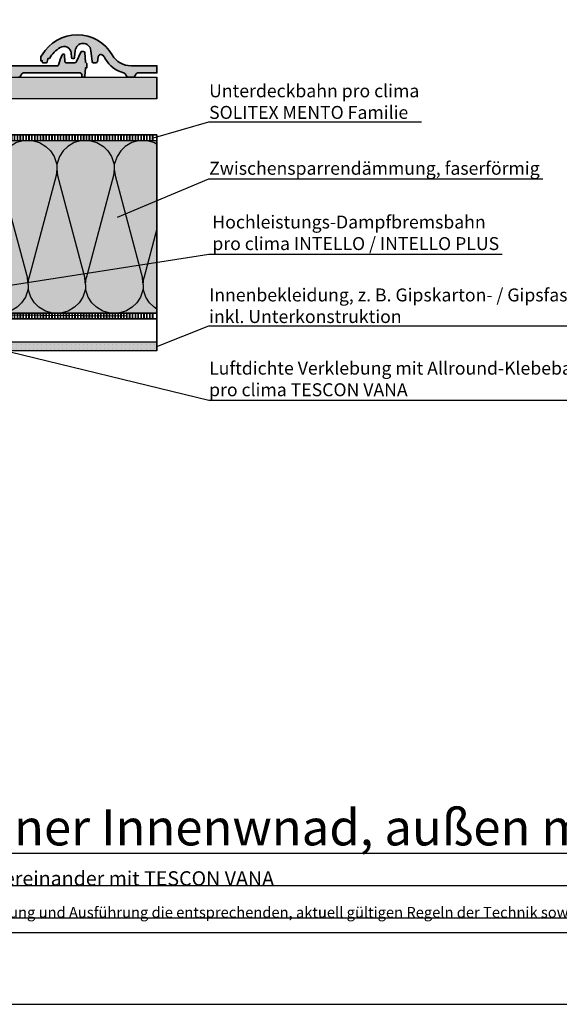
# Model space of a CAD drawing. Units: millimetres. Extents: x -4149 to 64856, y -5219 to 41981.
# Drawn here: x 2854 to 3605, y 981 to 2349 of the extents above; entities that cross this region are included whole.
import ezdxf
from ezdxf import colors
from ezdxf.entities.mleader import LeaderData, LeaderLine
from ezdxf.math import Vec2, Vec3

# ---------------------------------------------------------------- set-up
doc = ezdxf.new("R2010")
doc.units = ezdxf.units.MM
doc.linetypes.add('pro_clima_Bahnen_eng', pattern=[4, 2, -2])
doc.layers.add('Ansichtsfenster', color=220, linetype='Continuous', plot=False)
doc.layers.add('Hilfslinie', color=202, linetype='Continuous', plot=False)
for name, color, linetype, lineweight in [('Beschriftung', 112, 'Continuous', 18), ('Kontur 0.25', 7, 'Continuous', 25), ('Kontur 0.35', 7, 'Continuous', 35), ('pro clima Außendichtung', 40, 'pro_clima_Bahnen_eng', 100), ('pro clima Luftdichtung', 142, 'pro_clima_Bahnen_eng', 100), ('Schraffur', 134, 'Continuous', 25), ('Schriftfeld', 8, 'Continuous', 25)]:
    doc.layers.add(name, color=color, linetype=linetype, lineweight=lineweight)
doc.layers.add('Schraffur farblich', color=71, linetype='Continuous')
doc.layers.add('Text', color=112, linetype='Continuous')
doc.styles.get("Standard").update_dxf_attribs({"font": 'arial.ttf'})
doc.styles.add('Stil1', font='arial.ttf')

# ---------------------------------------------------------------- blocks, each defined once
blk = doc.blocks.new('Hinweise_zur_Zeichnung')
at = {"layer": 'Hilfslinie'}
blk.add_lwpolyline([(1665.2, 28000.6), (4535.2, 28000.6)], dxfattribs=at)
at = {"layer": 'Text', "insert": (1685.2, 28015.9), "char_height": 15, "attachment_point": 1}
blk.add_mtext_dynamic_manual_height_columns('{\\C252;\\c9999763;Konstruktionsaufbau exemplarisch zur Darstellung der Luft- und Winddichtungsebene. Bitte beachten Sie bei der Planung und Ausführung die entsprechenden, aktuell gültigen Regeln der Technik sowie die jeweiligen pro clima Einsatz- und Verarbeitungsempfehlungen (Stand: Juli 22).}', width=2717.167, gutter_width=12.5, heights=[41.7], dxfattribs=at)
blk = doc.blocks.new('_None')

msp = doc.modelspace()

# ---------------------------------------------------------------- hatches: boundary and pattern name
at = {"layer": 'Schraffur', "transparency": 33554687}
h = msp.add_hatch(dxfattribs=at)
h.set_pattern_fill('CWHATCHPATTERN_201', color=256, scale=24.000001, angle=180, style=0, pattern_type=2)
h.set_pattern_definition([(180, (3191.25, 2181.37), (-3e-14, -240), [10.713, -29.287]), (270, (3225.9, 2147.865), (80, 8e-12), [6.49, -233.51]), (270, (3185.9, 1981.374), (80, 8e-12), [6.49, -233.51]), (284.9325, (3146.85, 2132.794), (80.0044, -239.99886), [147.831, -1094.103]), (255.0675, (3144.943, 2132.794), (80.0044, 239.99886), [147.831, -1094.103]), (195.255, (3180.54, 2181.374), (80, -2e-06), [10.873, -901.267]), (344.745, (3191.253, 2181.374), (80, 1e-05), [10.873, -901.267]), (195.255, (3161.743, 1944.235), (80, -2e-06), [10.873, -901.267]), (164.745, (3140.54, 1941.374), (-80, -2e-06), [10.873, -901.267]), (210.964, (3170.05, 2178.513), (80, 5e-07), [10.446, -456.03]), (329.036, (3201.803, 2178.513), (80, -6e-06), [10.446, -456.03]), (210.964, (3170.7, 1949.61), (80, 5e-07), [10.446, -456.03]), (149.036, (3130.05, 1944.235), (-80, 5e-07), [10.446, -456.03]), (225, (3161.093, 2173.14), (80, 4e-12), [8.883, -330.528]), (315, (3210.7, 2173.14), (80, 1e-11), [8.883, -330.528]), (225, (3176.98, 1955.89), (80, 4e-12), [8.883, -330.528]), (135, (3121.093, 1949.61), (-80, 4e-12), [8.883, -330.528]), (236.31, (3154.81, 2166.86), (80, 9e-06), [9.317, -279.127]), (303.69, (3216.98, 2166.86), (80, -1e-05), [9.317, -279.127]), (236.31, (3182.15, 1963.643), (80, 9e-06), [9.317, -279.127]), (123.69, (3114.81, 1955.89), (-80, 9e-06), [9.317, -279.127]), (251.565, (3149.64, 2159.105), (80, 4e-06), [11.848, -241.134]), (288.435, (3222.15, 2159.105), (80, -4e-06), [11.848, -241.134]), (251.565, (3185.9, 1974.88), (80, 4e-06), [11.848, -241.134]), (108.435, (3109.64, 1963.64), (-80, 4e-06), [11.848, -241.134]), (263.66, (3225.897, 2141.374), (80, 480), [8.633, -715.798]), (276.34, (3145.897, 2141.374), (80, -480), [8.633, -715.798]), (83.66, (3185.897, 1981.374), (-79.9999, -480), [8.633, -715.798]), (96.34, (3185.897, 1981.374), (-80, 480), [8.633, -715.798])])
h.paths.add_polyline_path([(3045.3, 2181.4), (2834.8, 2181.4), (2834.8, 1941.4), (3045.3, 1941.4)])
h = msp.add_hatch(dxfattribs=at)
h.set_pattern_fill('PUNKTE2', color=256, scale=5.8, angle=90, pattern_type=2)
h.set_pattern_definition([(90, (28057.275, 41366.7086), (-5.8, 5.8), [0, -5.8])])
h.paths.add_polyline_path([(2650.3, 1901.4), (2650.3, 1888.9), (3045.3, 1888.9), (3045.3, 1901.4)])
at = {"layer": 'Schraffur farblich', "true_color": 0xffe6e6, "transparency": 33554687}
h = msp.add_hatch(color=7, dxfattribs=at)
h.dxf.hatch_style = 1
h.paths.add_polyline_path([(2742.2, 2307.6), (2739.3, 2310.9), (2736.1, 2314), (2732.7, 2316.9), (2729.7, 2319), (2726.6, 2320.9), (2722.7, 2323), (2718.6, 2324.7), (2714.5, 2326.2), (2710.2, 2327.2), (2705.8, 2328), (2702.2, 2328.4), (2698.5, 2328.5), (2694.1, 2328.3), (2689.7, 2327.8), (2685.3, 2326.9), (2681.1, 2325.7), (2676.9, 2324.2), (2673.6, 2322.7), (2670.3, 2321), (2666, 2318.2), (2661.9, 2315), (2658.2, 2311.5), (2654.7, 2307.6), (2651.7, 2303.5), (2649.7, 2300.4), (2647.7, 2298.4), (2647.7, 2292.4), (2649.7, 2292.4), (2649.7, 2291.4), (2649.8, 2291), (2649.8, 2290.8), (2649.9, 2290.6), (2650.1, 2290.3), (2650.2, 2290.1), (2650.3, 2290), (2650.6, 2289.7), (2650.8, 2289.6), (2650.9, 2289.5), (2651.2, 2289.4), (2651.5, 2289.4), (2651.7, 2289.4), (2655.2, 2289.4), (2655.4, 2289.4), (2655.6, 2289.4), (2655.7, 2289.5), (2655.9, 2289.6), (2656, 2289.7), (2656.2, 2289.8), (2656.3, 2290), (2656.4, 2290.1), (2656.5, 2290.2), (2656.6, 2290.4), (2656.6, 2290.5), (2657.4, 2294.9), (2658.1, 2295.6), (2659.1, 2295.5), (2659.7, 2295.7), (2661.2, 2298), (2662.8, 2300.1), (2664.5, 2302.2), (2666.4, 2304.2), (2668.3, 2306), (2670.4, 2307.7), (2672.5, 2309.3), (2674.8, 2310.8), (2675.9, 2311.4), (2677.1, 2311.8), (2678.3, 2312.1), (2679.6, 2312.3), (2680.8, 2312.2), (2682.1, 2312.1), (2683.3, 2311.7), (2684.5, 2311.2), (2685.6, 2310.6), (2686.6, 2309.8), (2687.5, 2308.9), (2688.3, 2307.9), (2688.9, 2306.8), (2689.4, 2305.7), (2689.8, 2304.5), (2690, 2303.2), (2690.6, 2296.7), (2690.6, 2296.5), (2690.7, 2296.3), (2690.7, 2296.2), (2690.9, 2296), (2691, 2295.9), (2691.1, 2295.8), (2691.3, 2295.6), (2691.4, 2295.5), (2691.5, 2295.5), (2691.7, 2295.4), (2691.9, 2295.4), (2692.1, 2295.4), (2693.3, 2295.4), (2693.6, 2295.4), (2693.8, 2295.4), (2693.9, 2295.5), (2694.1, 2295.6), (2694.2, 2295.7), (2694.4, 2295.8), (2694.5, 2296), (2694.6, 2296.1), (2694.7, 2296.2), (2694.8, 2296.4), (2694.8, 2296.6), (2694.8, 2296.7), (2695.7, 2306.6), (2695.9, 2307.9), (2696.3, 2309.2), (2696.8, 2310.4), (2697.9, 2312.1), (2699.2, 2313.6), (2700.2, 2314.5), (2701.4, 2315.2), (2702.6, 2315.8), (2704.5, 2316.3), (2706.5, 2316.5), (2707.9, 2316.4), (2709.2, 2316.2), (2710.4, 2315.8), (2712.2, 2314.9), (2713.9, 2313.7), (2714.9, 2312.6), (2715.8, 2311.4), (2716.5, 2310.1), (2717, 2308.7), (2717.4, 2306.7), (2719, 2291.2), (2719.1, 2290.8), (2719.2, 2290.6), (2719.2, 2290.5), (2719.4, 2290.2), (2719.5, 2290), (2719.7, 2289.9), (2720, 2289.7), (2720.1, 2289.6), (2720.3, 2289.5), (2720.6, 2289.4), (2720.8, 2289.4), (2721, 2289.4), (2724.5, 2289.4), (2724.8, 2289.4), (2725, 2289.4), (2725.2, 2289.5), (2725.5, 2289.7), (2725.7, 2289.7), (2725.8, 2289.9), (2726, 2290.1), (2726.1, 2290.3), (2726.2, 2290.4), (2726.4, 2290.6), (2726.4, 2290.9), (2726.5, 2291.1), (2727.5, 2298.1), (2727.8, 2298.8), (2728.1, 2299.3), (2728.5, 2299.8), (2728.9, 2300.2), (2729.4, 2300.5), (2729.9, 2300.8), (2730.4, 2301), (2731, 2301.1), (2731.6, 2301.1), (2732.2, 2301), (2732.7, 2300.9), (2733.3, 2300.6), (2733.8, 2300.3), (2734.2, 2299.9), (2734.6, 2299.5), (2737.7, 2294.8), (2739.9, 2291.5), (2741.1, 2289.8), (2742.4, 2288.3), (2745.2, 2285.4), (2746.7, 2284), (2748.3, 2282.8), (2751.7, 2280.5), (2753.4, 2279.5), (2755.2, 2278.5), (2758, 2277.3), (2760.8, 2276.3), (2762.8, 2275.7), (2765.1, 2274.1), (2767.3, 2270.7), (2769.8, 2269.4), (2775.6, 2269.4), (2778.1, 2270.7), (2780.3, 2274), (2782.8, 2275.4), (2839.6, 2275.4), (2842.1, 2274), (2844.3, 2270.7), (2846.8, 2269.4), (2852.6, 2269.4), (2855.1, 2270.7), (2857.3, 2274), (2859.8, 2275.4), (2938.9, 2275.4), (2939.4, 2275.3), (2940, 2274.9), (2940.5, 2274.3), (2940.7, 2273.7), (2940.7, 2273.4), (2940.7, 2270.9), (2940.7, 2270.6), (2940.8, 2270.4), (2940.8, 2270.3), (2941, 2270), (2941.1, 2269.9), (2941.2, 2269.8), (2941.4, 2269.6), (2941.5, 2269.6), (2941.6, 2269.5), (2941.8, 2269.4), (2942.1, 2269.4), (2942.2, 2269.4), (2943.3, 2269.4), (2943.6, 2269.4), (2943.7, 2269.4), (2943.9, 2269.5), (2944.1, 2269.6), (2944.2, 2269.7), (2944.3, 2269.8), (2944.5, 2270), (2944.6, 2270.1), (2944.7, 2270.2), (2944.8, 2270.4), (2944.8, 2270.6), (2944.8, 2270.8), (2945.7, 2282.4), (2947.7, 2282.4), (2947.7, 2288.4), (2945.7, 2290.4), (2944.8, 2304), (2944.8, 2304.3), (2944.7, 2304.4), (2944.7, 2304.5), (2944.5, 2304.8), (2944.4, 2304.9), (2944.3, 2305), (2944.1, 2305.1), (2944, 2305.2), (2943.9, 2305.3), (2943.7, 2305.3), (2943.5, 2305.4), (2943.3, 2305.4), (2941, 2305.4), (2939.2, 2304.2), (2933.5, 2291.2), (2930.8, 2289.4), (2918.5, 2289.4), (2918, 2289.7), (2917.6, 2290.1), (2917.4, 2290.6), (2916.8, 2300.4), (2916.7, 2300.6), (2916.7, 2300.7), (2916.7, 2300.8), (2916.6, 2301), (2916.5, 2301), (2916.5, 2301.1), (2916.3, 2301.2), (2916.2, 2301.3), (2916.1, 2301.3), (2916, 2301.3), (2915.9, 2301.4), (2915.8, 2301.4), (2914.6, 2301.4), (2913.3, 2300.5), (2908.8, 2287.7), (2908.6, 2287.1), (2908.4, 2286.8), (2908, 2286.3), (2907.7, 2286), (2907.2, 2285.7), (2906.6, 2285.5), (2906, 2285.4), (2773.2, 2285.4), (2771.2, 2285.4), (2769.3, 2285.6), (2767.3, 2286), (2765.4, 2286.4), (2763.6, 2287), (2761.7, 2287.7), (2759.9, 2288.5), (2758.2, 2289.4), (2756.5, 2290.4), (2754.9, 2291.6), (2753.4, 2292.8), (2752, 2294.1), (2750, 2296.3), (2748.3, 2298.7), (2747.2, 2300.4), (2744.9, 2304.1)])
h = msp.add_hatch(color=7, dxfattribs=at)
h.dxf.hatch_style = 1
h.paths.add_polyline_path([(2978.2, 2307.6), (2975.3, 2310.9), (2972.1, 2314), (2968.7, 2316.9), (2965.7, 2319), (2962.6, 2320.9), (2958.7, 2323), (2954.6, 2324.7), (2950.5, 2326.2), (2946.2, 2327.2), (2941.8, 2328), (2938.2, 2328.4), (2934.5, 2328.5), (2930.1, 2328.3), (2925.7, 2327.8), (2921.3, 2326.9), (2917.1, 2325.7), (2912.9, 2324.2), (2909.6, 2322.7), (2906.3, 2321), (2902, 2318.2), (2897.9, 2315), (2894.2, 2311.5), (2890.7, 2307.6), (2887.7, 2303.5), (2885.7, 2300.4), (2883.7, 2298.4), (2883.7, 2292.4), (2885.7, 2292.4), (2885.7, 2291.4), (2885.8, 2291), (2885.8, 2290.8), (2885.9, 2290.6), (2886.1, 2290.3), (2886.2, 2290.1), (2886.3, 2290), (2886.6, 2289.7), (2886.8, 2289.6), (2886.9, 2289.5), (2887.2, 2289.4), (2887.5, 2289.4), (2887.7, 2289.4), (2891.2, 2289.4), (2891.4, 2289.4), (2891.6, 2289.4), (2891.7, 2289.5), (2891.9, 2289.6), (2892, 2289.7), (2892.2, 2289.8), (2892.3, 2290), (2892.4, 2290.1), (2892.5, 2290.2), (2892.6, 2290.4), (2892.6, 2290.5), (2893.4, 2294.9), (2894.1, 2295.6), (2895.1, 2295.5), (2895.7, 2295.7), (2897.2, 2298), (2898.8, 2300.1), (2900.5, 2302.2), (2902.4, 2304.2), (2904.3, 2306), (2906.4, 2307.7), (2908.5, 2309.3), (2910.8, 2310.8), (2911.9, 2311.4), (2913.1, 2311.8), (2914.3, 2312.1), (2915.6, 2312.3), (2916.8, 2312.2), (2918.1, 2312.1), (2919.3, 2311.7), (2920.5, 2311.2), (2921.6, 2310.6), (2922.6, 2309.8), (2923.5, 2308.9), (2924.3, 2307.9), (2924.9, 2306.8), (2925.4, 2305.7), (2925.8, 2304.5), (2926, 2303.2), (2926.6, 2296.7), (2926.6, 2296.5), (2926.7, 2296.3), (2926.7, 2296.2), (2926.9, 2296), (2927, 2295.9), (2927.1, 2295.8), (2927.3, 2295.6), (2927.4, 2295.5), (2927.5, 2295.5), (2927.7, 2295.4), (2927.9, 2295.4), (2928.1, 2295.4), (2929.3, 2295.4), (2929.6, 2295.4), (2929.8, 2295.4), (2929.9, 2295.5), (2930.1, 2295.6), (2930.2, 2295.7), (2930.4, 2295.8), (2930.5, 2296), (2930.6, 2296.1), (2930.7, 2296.2), (2930.8, 2296.4), (2930.8, 2296.6), (2930.8, 2296.7), (2931.7, 2306.6), (2931.9, 2307.9), (2932.3, 2309.2), (2932.8, 2310.4), (2933.9, 2312.1), (2935.2, 2313.6), (2936.2, 2314.5), (2937.4, 2315.2), (2938.6, 2315.8), (2940.5, 2316.3), (2942.5, 2316.5), (2943.9, 2316.4), (2945.2, 2316.2), (2946.4, 2315.8), (2948.2, 2314.9), (2949.9, 2313.7), (2950.9, 2312.6), (2951.8, 2311.4), (2952.5, 2310.1), (2953, 2308.7), (2953.4, 2306.7), (2955, 2291.2), (2955.1, 2290.8), (2955.2, 2290.6), (2955.2, 2290.5), (2955.4, 2290.2), (2955.5, 2290), (2955.7, 2289.9), (2956, 2289.7), (2956.1, 2289.6), (2956.3, 2289.5), (2956.6, 2289.4), (2956.8, 2289.4), (2957, 2289.4), (2960.5, 2289.4), (2960.8, 2289.4), (2961, 2289.4), (2961.2, 2289.5), (2961.5, 2289.7), (2961.7, 2289.7), (2961.8, 2289.9), (2962, 2290.1), (2962.1, 2290.3), (2962.2, 2290.4), (2962.4, 2290.6), (2962.4, 2290.9), (2962.5, 2291.1), (2963.5, 2298.1), (2963.8, 2298.8), (2964.1, 2299.3), (2964.5, 2299.8), (2964.9, 2300.2), (2965.4, 2300.5), (2965.9, 2300.8), (2966.4, 2301), (2967, 2301.1), (2967.6, 2301.1), (2968.2, 2301), (2968.7, 2300.9), (2969.3, 2300.6), (2969.8, 2300.3), (2970.2, 2299.9), (2970.6, 2299.5), (2973.7, 2294.8), (2975.9, 2291.5), (2977.1, 2289.8), (2978.4, 2288.3), (2981.2, 2285.4), (2982.7, 2284), (2984.3, 2282.8), (2987.7, 2280.5), (2989.4, 2279.5), (2991.2, 2278.5), (2994, 2277.3), (2996.8, 2276.3), (2998.8, 2275.7), (3001.1, 2274.1), (3003.3, 2270.7), (3005.8, 2269.4), (3011.6, 2269.4), (3014.1, 2270.7), (3016.3, 2274), (3018.8, 2275.4), (3045.3, 2275.4), (3045.3, 2285.4), (3009.2, 2285.4), (3007.2, 2285.4), (3005.3, 2285.6), (3003.3, 2286), (3001.4, 2286.4), (2999.6, 2287), (2997.7, 2287.7), (2995.9, 2288.5), (2994.2, 2289.4), (2992.5, 2290.4), (2990.9, 2291.6), (2989.4, 2292.8), (2988, 2294.1), (2986, 2296.3), (2984.3, 2298.7), (2983.2, 2300.4), (2980.9, 2304.1)])
at = {"layer": 'Schraffur farblich', "true_color": 0xfaf0c8, "transparency": 33554687}
h = msp.add_hatch(color=254, dxfattribs=at)
h.dxf.hatch_style = 1
h.paths.add_polyline_path([(2276.3, 2181.4), (2196.3, 2181.4), (2196.3, 1941.4), (2276.3, 1941.4)])
h.paths.add_polyline_path([(2265, 2239.4), (2205, 2239.4), (2205, 2189.4), (2265, 2189.4)])
h.paths.add_polyline_path([(2825.3, 2239.4), (2765.3, 2239.4), (2765.3, 2189.4), (2825.3, 2189.4)])
h.paths.add_polyline_path([(2834.8, 2181.4), (2754.8, 2181.4), (2754.8, 1941.4), (2834.8, 1941.4)])
h.paths.add_polyline_path([(3045.3, 2269.4), (1939.7, 2269.4), (1939.7, 2239.4), (3045.3, 2239.4)])
at = {"layer": 'Schraffur farblich', "true_color": 0xfaf0f0, "transparency": 33554687}
h = msp.add_hatch(color=7, dxfattribs=at)
h.dxf.hatch_style = 1
h.paths.add_polyline_path([(2196.3, 2181.4), (1939.7, 2181.4), (1939.7, 1941.4), (2196.3, 1941.4)])
h.paths.add_polyline_path([(2754.8, 2181.4), (2276.3, 2181.4), (2276.3, 1941.4), (2324.1, 1941.4), (2364.5, 1941.4), (2380, 1941.4), (2385.9, 1944.4), (2517.8, 1944.4), (2649.7, 1944.4), (2671.1, 1933.4), (2671.1, 1941.4), (2708.8, 1941.4), (2708.8, 1941.4), (2754.8, 1941.4)])
h.paths.add_polyline_path([(3045.3, 2181.4), (2834.8, 2181.4), (2834.8, 1941.4), (3045.3, 1941.4)])
at = {"layer": 'Schraffur farblich', "true_color": 0xfcfcfc, "transparency": 33554687}
h = msp.add_hatch(color=7, dxfattribs=at)
h.dxf.hatch_style = 1
h.paths.add_polyline_path([(2387.8, 1901.4), (1939.7, 1901.4), (1939.7, 1888.9), (2387.8, 1888.9)])
h.paths.add_polyline_path([(3045.3, 1901.4), (2708.8, 1901.4), (2650.3, 1901.4), (2650.3, 1888.9), (3045.3, 1888.9)])

# ---------------------------------------------------------------- linework, layer by layer
at = {"layer": 'Ansichtsfenster'}
msp.add_lwpolyline([(1647.5, 980.6), (4617.5, 980.6), (4617.5, 3080.6), (1647.5, 3080.6)], close=True, dxfattribs=at)
at = {"layer": 'Hilfslinie'}
for points in [[(1697.5, 1190.6), (4567.5, 1190.6)], [(1697.5, 1145.6), (4567.5, 1145.6)], [(1697.5, 1100.6), (4567.5, 1100.6)]]:
    msp.add_lwpolyline(points, dxfattribs=at)
at = {"layer": 'Kontur 0.25'}
for points in [[(3045.3, 2239.4), (1939.7, 2239.4), (1939.7, 2269.4), (3045.3, 2269.4)], [(2380, 1941.4), (1939.7, 1941.4), (1939.7, 2181.4), (3045.3, 2181.4)], [(3045.3, 1941.4), (2708.8, 1941.4), (2708.8, 1941.4)], [(3045.3, 1888.9), (2650.3, 1888.9), (2650.3, 1901.4), (3045.3, 1901.4)]]:
    msp.add_lwpolyline(points, dxfattribs=at)
at = {"layer": 'Kontur 0.35'}
msp.add_lwpolyline([(2960.5, 2289.4), (2960.5, 2289.4, 0.370912), (2962.5, 2291.1), (2962.5, 2291.1), (2963.5, 2297.7), (2963.5, 2297.7, -0.663799), (2970.6, 2299.5), (2970.6, 2299.5), (2970.6, 2299.5, -0.030785), (2973.7, 2294.8), (2973.7, 2294.8), (2973.7, 2294.8, 0.199981), (2998.8, 2275.7), (2998.8, 2275.7), (2998.8, 2275.7, -0.183486), (3001.1, 2274.1), (3001.1, 2274.1), (3003.3, 2270.7), (3003.3, 2270.7, 0.250765), (3005.8, 2269.4), (3005.8, 2269.4), (3011.6, 2269.4), (3011.6, 2269.4, 0.250765), (3014.1, 2270.7), (3014.1, 2270.7), (3016.3, 2274), (3016.3, 2274, -0.250765), (3018.8, 2275.4), (3018.8, 2275.4), (3045.3, 2275.4), (3045.3, 2285.4), (3009.2, 2285.4), (3009.2, 2285.4, -0.267746), (2983.2, 2300.4), (2983.2, 2300.4), (2983.2, 2300.4, 0.576709), (2885.7, 2300.4), (2885.7, 2300.4), (2883.7, 2298.4), (2883.7, 2292.4), (2885.7, 2292.4), (2885.7, 2291.4), (2885.7, 2291.4, 0.414214), (2887.7, 2289.4), (2887.7, 2289.4), (2891.2, 2289.4), (2891.2, 2289.4, 0.383833), (2892.6, 2290.7), (2892.6, 2290.7), (2892.6, 2290.7, -0.034419), (2893.4, 2294.9), (2893.4, 2294.9), (2893.4, 2294.9, -0.276233), (2894.1, 2295.6), (2894.1, 2295.6), (2894.1, 2295.6, -0.169487), (2895.1, 2295.5), (2895.1, 2295.5), (2895.7, 2295.7), (2895.7, 2295.7, -0.119266), (2910.8, 2310.8), (2910.8, 2310.8), (2910.8, 2310.8, -0.554617), (2926, 2303.2), (2926, 2303.2), (2926.6, 2296.7), (2926.6, 2296.7, 0.386729), (2928.1, 2295.4), (2928.1, 2295.4), (2929.3, 2295.4), (2929.3, 2295.4, 0.387987), (2930.8, 2296.7), (2930.8, 2296.7), (2931.7, 2306.6), (2931.7, 2306.6, -0.907869), (2953.4, 2306.7), (2953.4, 2306.7), (2955, 2291.2), (2955, 2291.2, 0.384459), (2957, 2289.4), (2957, 2289.4)], format="xyb", close=True, dxfattribs=at)
msp.add_lwpolyline([(2852.6, 2269.4, 0.250765), (2855.1, 2270.7), (2855.1, 2270.7), (2857.3, 2274), (2857.3, 2274, -0.250765), (2859.8, 2275.4), (2859.8, 2275.4), (2938.7, 2275.4), (2938.7, 2275.4, -0.414212), (2940.7, 2273.4), (2940.7, 2273.4), (2940.7, 2270.9), (2940.7, 2270.9, 0.414214), (2942.2, 2269.4), (2942.2, 2269.4), (2943.3, 2269.4), (2943.3, 2269.4, 0.391904), (2944.8, 2270.8), (2944.8, 2270.8), (2945.7, 2282.4), (2947.7, 2282.4), (2947.7, 2288.4), (2945.7, 2290.4), (2944.8, 2304), (2944.8, 2304, 0.394847), (2943.3, 2305.4), (2943.3, 2305.4), (2941, 2305.4), (2941, 2305.4, 0.297974), (2939.2, 2304.2), (2939.2, 2304.2), (2933.5, 2291.2), (2933.5, 2291.2, -0.297974), (2930.8, 2289.4), (2930.8, 2289.4), (2918.9, 2289.4), (2918.9, 2289.4, -0.395538), (2917.4, 2290.8), (2917.4, 2290.8), (2916.8, 2300.4), (2916.8, 2300.4, 0.395535), (2915.8, 2301.4), (2915.8, 2301.4), (2914.6, 2301.4), (2914.6, 2301.4, 0.285237), (2913.3, 2300.5), (2913.3, 2300.5), (2913.3, 2300.5, 0.060253), (2908.8, 2287.7), (2908.8, 2287.7), (2908.8, 2287.7, -0.351533), (2905.8, 2285.4), (2905.8, 2285.4), (2773.2, 2285.4)], format="xyb", dxfattribs=at)
for points in [[(3045.3, 2239.4), (3045.3, 2269.4)], [(1939.7, 2181.4), (1939.7, 2189.4), (3045.3, 2189.4)], [(3045.3, 1933.4), (3045.3, 2189.4)], [(3045.3, 1933.4), (2671.1, 1933.4), (2671.1, 1941.4), (3045.3, 1941.4)], [(3045.3, 1888.9), (3045.3, 1941.4)], [(3045.3, 1888.9), (3045.3, 1901.4)]]:
    msp.add_lwpolyline(points, dxfattribs=at)
at = {"layer": 'pro clima Außendichtung'}
msp.add_lwpolyline([(3040.3, 2185.4), (1944.7, 2185.4)], dxfattribs=at)
at = {"layer": 'pro clima Luftdichtung'}
msp.add_lwpolyline([(3040.3, 1937.4), (2676.1, 1937.4)], dxfattribs=at)
at = {"layer": 'Schriftfeld'}
msp.add_lwpolyline([(1697.5, 1080.6), (4567.5, 1080.6), (4567.5, 2880.6), (1697.5, 2880.6)], close=True, dxfattribs=at)

# ---------------------------------------------------------------- block references
at = {"layer": 'Text', "lineweight": 106}
msp.add_blockref('Hinweise_zur_Zeichnung', (32.4, -26900), dxfattribs=at)

# ---------------------------------------------------------------- texts
at = {"layer": 'Text', "insert": (2345.1, 1251.5), "char_height": 50, "attachment_point": 1}
msp.add_mtext_dynamic_manual_height_columns('Überdeckung einer Innenwnad, außen mit Unterdeckung', width=2091.523, gutter_width=12.5, heights=[149.5], dxfattribs=at)
at = {"layer": 'Text', "insert": (1717.5, 1165.6), "char_height": 20, "attachment_point": 1, "style": 'Stil1'}
msp.add_mtext_dynamic_manual_height_columns('Luftdichtung mit Dampfbremsbahn pro clima INTELLO (PLUS). Verklebung der Bahn untereinander mit TESCON VANA', width=1885.102, gutter_width=12.5, heights=[83.1], dxfattribs=at)

# ---------------------------------------------------------------- leaders
at = {"layer": 'Beschriftung'}
ml = msp.add_multileader_mtext('Standard', dxfattribs=at)
ml.set_content('{\\fArial|b0|i0|c0|p18;Unterdeckbahn\\fTimes New Roman|b0|i0|c0|p18; \\fArial|b0|i0|c0|p18;pro clima\\P\\pq*;SOLITEX MENTO Familie}', color=256)
ml.set_leader_properties()
ml.set_arrow_properties(name='NONE')
ml.build(insert=Vec2(0, 0))
ml.multileader.update_dxf_attribs({"has_dogleg": 0, "text_left_attachment_type": 5, "text_right_attachment_type": 5, "text_bottom_attachment_type": 10, "arrow_head_size": 2.5})
ctx = ml.context
ctx.base_point, ctx.char_height, ctx.arrow_head_size, ctx.landing_gap_size, ctx.plane_origin = Vec3(3117.3, 2207.6), 18, 2.5, 0.5, Vec3(3051.8, 2251.8)
ctx.left_attachment, ctx.right_attachment, ctx.top_attachment = 5, 5, 10
notes = []
notes.append((ctx, [(0, (1, 1, 0), (3109.3, 2207.6), (1, 0), 8, [(0, [(3040.3, 2185.4)], 0, [])])]))
ctx.mtext.insert, ctx.mtext.flow_direction = Vec3(3117.8, 2259.6), 5
ml = msp.add_multileader_mtext('Standard', dxfattribs=at)
ml.set_content('{\\fArial|b0|i0|c0|p18;Zwischensparrendämmung, faserförmig}', color=256)
ml.set_leader_properties()
ml.set_arrow_properties(name='NONE')
ml.build(insert=Vec2(0, 0))
ml.multileader.update_dxf_attribs({"has_dogleg": 0, "text_left_attachment_type": 5, "text_right_attachment_type": 5, "text_bottom_attachment_type": 10, "arrow_head_size": 2.5})
ctx = ml.context
ctx.base_point, ctx.char_height, ctx.arrow_head_size, ctx.landing_gap_size, ctx.plane_origin = Vec3(3117.3, 2128.3), 18, 2.5, 0.5, Vec3(3051.8, 2170)
ctx.left_attachment, ctx.right_attachment, ctx.top_attachment = 5, 5, 10
notes.append((ctx, [(0, (1, 1, 0), (3109.3, 2128.3), (1, 0), 8, [(0, [(2990.4, 2074.8)], 0, [])])]))
ctx.mtext.insert, ctx.mtext.flow_direction = Vec3(3117.8, 2151.9), 5
ml = msp.add_multileader_mtext('Standard', dxfattribs=at)
ml.set_content('{\\fArial|b0|i0|c0|p18;Hochleistungs-Dampfbremsbahn\\fTimes New Roman|b0|i0|c0|p18;\\P\\fArial|b0|i0|c0|p18;pro clima INTELLO / INTELLO PLUS}', color=256)
ml.set_leader_properties()
ml.set_arrow_properties(name='NONE')
ml.build(insert=Vec2(0, 0))
ml.multileader.update_dxf_attribs({"has_dogleg": 0, "text_left_attachment_type": 5, "text_right_attachment_type": 5, "text_bottom_attachment_type": 10, "arrow_head_size": 25})
ctx = ml.context
ctx.base_point, ctx.char_height, ctx.arrow_head_size, ctx.landing_gap_size, ctx.plane_origin = Vec3(3117.3, 2023.6), 18, 25, 5, Vec3(2996, 1844.8)
ctx.left_attachment, ctx.right_attachment, ctx.top_attachment = 5, 5, 10
notes.append((ctx, [(0, (1, 1, 0), (3037.3, 2023.6), (1, 0), 80, [(0, [(3003.9, 1937.4), (2583.3, 1940.4)], 0, [])])]))
ctx.mtext.insert, ctx.mtext.flow_direction = Vec3(3122.3, 2077.2), 5
ml = msp.add_multileader_mtext('Standard', dxfattribs=at)
ml.set_content('{\\fArial|b0|i0|c0|p18;Innenbekleidung, z. B. Gipskarton- / Gipsfaserplatte\\Pinkl. Unterkonstruktion}', color=256)
ml.set_leader_properties()
ml.set_arrow_properties(name='NONE')
ml.build(insert=Vec2(0, 0))
ml.multileader.update_dxf_attribs({"has_dogleg": 0, "text_left_attachment_type": 5, "text_right_attachment_type": 5, "text_bottom_attachment_type": 10, "arrow_head_size": 2.5})
ctx = ml.context
ctx.base_point, ctx.char_height, ctx.arrow_head_size, ctx.landing_gap_size, ctx.plane_origin = Vec3(3117.3, 1923.8), 18, 2.5, 0.5, Vec3(3051.8, 1727.3)
ctx.left_attachment, ctx.right_attachment, ctx.top_attachment = 5, 5, 10
notes.append((ctx, [(0, (1, 1, 0), (3109.3, 1923.8), (1, 0), 8, [(0, [(3045.3, 1895.1)], 0, [])])]))
ctx.mtext.insert, ctx.mtext.flow_direction = Vec3(3117.8, 1975.8), 5
ml = msp.add_multileader_mtext('Standard', dxfattribs=at)
ml.set_content('{\\fArial|b0|i0|c0|p18;Luftdichte Verklebung mit Allround-Klebeband\\fTimes New Roman|b0|i0|c0|p18;\\P\\fArial|b0|i0|c0|p18;pro clima TESCON VANA}', color=256)
ml.set_leader_properties()
ml.set_arrow_properties(name='NONE')
ml.build(insert=Vec2(0, 0))
ml.multileader.update_dxf_attribs({"has_dogleg": 0, "text_left_attachment_type": 5, "text_right_attachment_type": 5, "text_bottom_attachment_type": 10, "arrow_head_size": 2.5})
ctx = ml.context
ctx.base_point, ctx.char_height, ctx.arrow_head_size, ctx.landing_gap_size, ctx.plane_origin = Vec3(3117.3, 1820.4), 18, 2.5, 0.5, Vec3(3051.8, 1623.9)
ctx.left_attachment, ctx.right_attachment, ctx.top_attachment = 5, 5, 10
notes.append((ctx, [(0, (1, 1, 0), (3109.3, 1820.4), (1, 0), 8, [(0, [(2706.1, 1920.4)], 0, [])])]))
ctx.mtext.insert, ctx.mtext.flow_direction = Vec3(3117.8, 1874), 5
for ctx, leaders in notes:
    for number, flags, end, landing, length, lines in leaders:
        leader = LeaderData()
        leader.index, (leader.has_last_leader_line, leader.has_dogleg_vector, leader.attachment_direction) = number, flags
        leader.last_leader_point, leader.dogleg_vector, leader.dogleg_length = Vec3(end), Vec3(landing), length
        for number, points, colour, breaks in lines:
            line = LeaderLine()
            line.index, line.vertices, line.color, line.breaks = number, Vec3.list(points), colors.encode_raw_color(colour), breaks
            leader.lines.append(line)
        ctx.leaders.append(leader)

doc.saveas('drawing.dxf')
